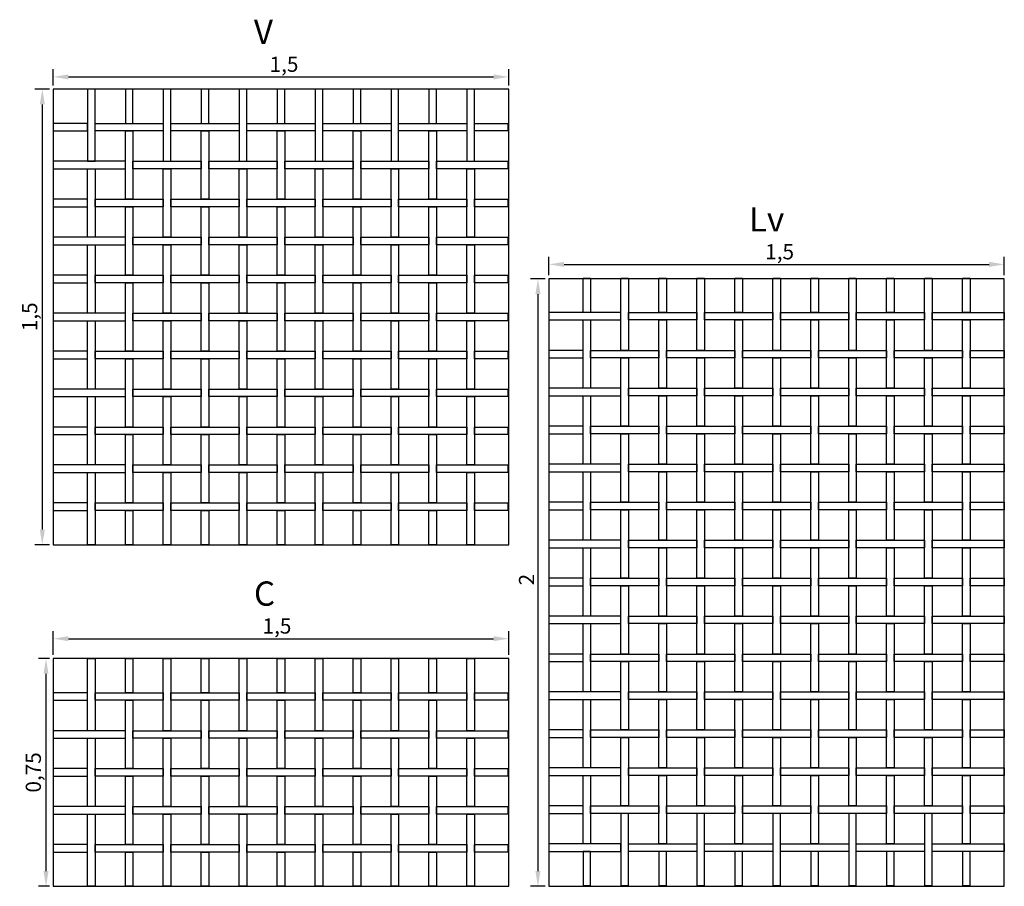
# Model space of a CAD drawing. Extents: x -0.11 to 5.32, y 0 to 2.85.
# Drawn here: x 2.07 to 5.32, y 0 to 2.85 of the extents above; entities that cross this region are included whole.
import ezdxf

# ---------------------------------------------------------------- set-up
doc = ezdxf.new("R2010")
doc.units = 0
doc.header["$MEASUREMENT"] = 0
doc.layers.get('0').update_dxf_attribs({"linetype": 'CONTINUOUS'})
doc.layers.get('Defpoints').update_dxf_attribs({"linetype": 'CONTINUOUS'})
doc.layers.add('COTAS', color=5, linetype='CONTINUOUS')
doc.layers.add('MALLA', color=7, linetype='CONTINUOUS')
doc.layers.add('Marcos', color=1, linetype='CONTINUOUS', plot=False)
doc.dimstyles.get("Standard").update_dxf_attribs({"dimtxt": 0.18, "dimasz": 0.18, "dimexe": 0.18, "dimexo": 0.0625, "dimgap": 0.09, "dimtad": 0, "dimtih": 1, "dimtoh": 1, "dimdec": 4, "dimzin": 0, "dimdsep": 46, "dimtxsty": 'Standard', "dimcen": 0.09, "dimadec": 0, "dimazin": 0, "dimtfac": 1, "dimtdec": 4, "dimtofl": 0, "dimtmove": 0, "dimatfit": 3, "dimfxl": 1, "dimtolj": 1, "dimtzin": 0, "dimarcsym": 0})

# ---------------------------------------------------------------- blocks, each defined once
blk = doc.blocks.new('*D6')
at = {"layer": 'COTAS', "color": 0, "lineweight": -2}
for p, q in [((2.1847, 0.7625), (2.1847, 0.8405)), ((2.2347, 0.8155), (3.6347, 0.8155)), ((3.6847, 0.7625), (3.6847, 0.8405))]:
    blk.add_line(p, q, dxfattribs=at)
at = {"layer": 'COTAS', "color": 0}
for points in [[(2.2347, 0.8239), (2.2347, 0.8072), (2.1847, 0.8155)], [(3.6347, 0.8239), (3.6347, 0.8072), (3.6847, 0.8155)]]:
    blk.add_solid(points, dxfattribs=at)
at = {"layer": 'Defpoints', "color": 0}
for p in [(3.6847, 0.8155), (2.1847, 0.75), (3.6847, 0.75)]:
    blk.add_point(p, dxfattribs=at)
at = {"layer": 'COTAS', "color": 0, "insert": (2.9215, 0.8572), "char_height": 0.05, "attachment_point": 5}
blk.add_mtext('\\A1;1,5', dxfattribs=at)
blk = doc.blocks.new('*D7')
at = {"layer": 'COTAS', "color": 0, "lineweight": -2}
for p, q in [((2.1722, 0.75), (2.1357, 0.75)), ((2.1607, 0.7), (2.1607, 0.05)), ((2.1722, 0), (2.1357, 0))]:
    blk.add_line(p, q, dxfattribs=at)
at = {"layer": 'COTAS', "color": 0}
for points in [[(2.1524, 0.7), (2.169, 0.7), (2.1607, 0.75)], [(2.1524, 0.05), (2.169, 0.05), (2.1607, 0)]]:
    blk.add_solid(points, dxfattribs=at)
at = {"layer": 'Defpoints', "color": 0}
for p in [(2.1847, 0.75), (2.1607, 0), (2.1847, 0)]:
    blk.add_point(p, dxfattribs=at)
at = {"layer": 'COTAS', "color": 0, "insert": (2.119, 0.375), "char_height": 0.05, "attachment_point": 5, "rotation": 90}
blk.add_mtext('\\A1;0,75', dxfattribs=at)
blk = doc.blocks.new('*D16')
at = {"layer": 'COTAS', "color": 0, "lineweight": -2}
for p, q in [((3.8171, 2.0125), (3.8171, 2.0731)), ((3.8671, 2.0481), (5.2671, 2.0481)), ((5.3171, 2.0125), (5.3171, 2.0731))]:
    blk.add_line(p, q, dxfattribs=at)
at = {"layer": 'COTAS', "color": 0}
for points in [[(3.8671, 2.0564), (3.8671, 2.0397), (3.8171, 2.0481)], [(5.2671, 2.0564), (5.2671, 2.0397), (5.3171, 2.0481)]]:
    blk.add_solid(points, dxfattribs=at)
at = {"layer": 'Defpoints', "color": 0}
for p in [(5.3171, 2.0481), (3.8171, 2), (5.3171, 2)]:
    blk.add_point(p, dxfattribs=at)
at = {"layer": 'COTAS', "color": 0, "insert": (4.5771, 2.0897), "char_height": 0.05, "attachment_point": 5}
blk.add_mtext('\\A1;1,5', dxfattribs=at)
blk = doc.blocks.new('*D17')
at = {"layer": 'COTAS', "color": 0, "lineweight": -2}
for p, q in [((3.8046, 2), (3.756, 2)), ((3.781, 1.95), (3.781, 0.05)), ((3.8046, 0), (3.756, 0))]:
    blk.add_line(p, q, dxfattribs=at)
at = {"layer": 'COTAS', "color": 0}
for points in [[(3.7726, 1.95), (3.7893, 1.95), (3.781, 2)], [(3.7726, 0.05), (3.7893, 0.05), (3.781, 0)]]:
    blk.add_solid(points, dxfattribs=at)
at = {"layer": 'Defpoints', "color": 0}
for p in [(3.8171, 2), (3.781, 0), (3.8171, 0)]:
    blk.add_point(p, dxfattribs=at)
at = {"layer": 'COTAS', "color": 0, "insert": (3.7435, 1.01), "char_height": 0.05, "attachment_point": 5, "rotation": 90}
blk.add_mtext('\\A1;2', dxfattribs=at)
blk = doc.blocks.new('*D21')
at = {"layer": 'COTAS', "color": 0, "lineweight": -2}
for p, q in [((2.1847, 2.6375), (2.1847, 2.6905)), ((2.2347, 2.6655), (3.6347, 2.6655)), ((3.6847, 2.6375), (3.6847, 2.6905))]:
    blk.add_line(p, q, dxfattribs=at)
at = {"layer": 'COTAS', "color": 0}
for points in [[(2.2347, 2.6738), (2.2347, 2.6572), (2.1847, 2.6655)], [(3.6347, 2.6738), (3.6347, 2.6572), (3.6847, 2.6655)]]:
    blk.add_solid(points, dxfattribs=at)
at = {"layer": 'Defpoints', "color": 0}
for p in [(3.6847, 2.6655), (2.1847, 2.625), (3.6847, 2.625)]:
    blk.add_point(p, dxfattribs=at)
at = {"layer": 'COTAS', "color": 0, "insert": (2.9447, 2.7072), "char_height": 0.05, "attachment_point": 5}
blk.add_mtext('\\A1;1,5', dxfattribs=at)
blk = doc.blocks.new('*D22')
at = {"layer": 'COTAS', "color": 0, "lineweight": -2}
for p, q in [((2.1722, 2.625), (2.1235, 2.625)), ((2.1485, 2.575), (2.1485, 1.175)), ((2.1722, 1.125), (2.1235, 1.125))]:
    blk.add_line(p, q, dxfattribs=at)
at = {"layer": 'COTAS', "color": 0}
for points in [[(2.1402, 2.575), (2.1569, 2.575), (2.1485, 2.625)], [(2.1402, 1.175), (2.1569, 1.175), (2.1485, 1.125)]]:
    blk.add_solid(points, dxfattribs=at)
at = {"layer": 'Defpoints', "color": 0}
for p in [(2.1847, 2.625), (2.1485, 1.125), (2.1847, 1.125)]:
    blk.add_point(p, dxfattribs=at)
at = {"layer": 'COTAS', "color": 0, "insert": (2.1069, 1.8755), "char_height": 0.05, "attachment_point": 5, "rotation": 90}
blk.add_mtext('\\A1;1,5', dxfattribs=at)

msp = doc.modelspace()

# ---------------------------------------------------------------- linework, layer by layer
at = {"layer": 'MALLA'}
for points in [[(2.32215, 2.3875), (2.32215, 2.625), (2.29715, 2.625), (2.29715, 2.3875)], [(2.44715, 2.5125), (2.44715, 2.625), (2.42215, 2.625), (2.42215, 2.5125)], [(2.57215, 2.3875), (2.57215, 2.625), (2.54715, 2.625), (2.54715, 2.3875)], [(2.69715, 2.5125), (2.69715, 2.625), (2.67215, 2.625), (2.67215, 2.5125)], [(2.82215, 2.3875), (2.82215, 2.625), (2.79715, 2.625), (2.79715, 2.3875)], [(2.94715, 2.5125), (2.94715, 2.625), (2.92215, 2.625), (2.92215, 2.5125)], [(3.07215, 2.3875), (3.07215, 2.625), (3.04715, 2.625), (3.04715, 2.3875)], [(3.19715, 2.5125), (3.19715, 2.625), (3.17215, 2.625), (3.17215, 2.5125)], [(3.32215, 2.3875), (3.32215, 2.625), (3.29715, 2.625), (3.29715, 2.3875)], [(3.44715, 2.5125), (3.44715, 2.625), (3.42215, 2.625), (3.42215, 2.5125)], [(3.57215, 2.3875), (3.57215, 2.625), (3.54715, 2.625), (3.54715, 2.3875)], [(2.18465, 2.5125), (2.18465, 2.4875), (2.29715, 2.4875), (2.29715, 2.5125)], [(2.54715, 2.5125), (2.54715, 2.4875), (2.32215, 2.4875), (2.32215, 2.5125)], [(2.79715, 2.5125), (2.79715, 2.4875), (2.57215, 2.4875), (2.57215, 2.5125)], [(3.04715, 2.5125), (3.04715, 2.4875), (2.82215, 2.4875), (2.82215, 2.5125)], [(3.29715, 2.5125), (3.29715, 2.4875), (3.07215, 2.4875), (3.07215, 2.5125)], [(3.54715, 2.5125), (3.54715, 2.4875), (3.32215, 2.4875), (3.32215, 2.5125)], [(3.68215, 2.5125), (3.68215, 2.4875), (3.57215, 2.4875), (3.57215, 2.5125)], [(2.44715, 2.4875), (2.44715, 2.2625), (2.42215, 2.2625), (2.42215, 2.4875)], [(2.69715, 2.4875), (2.69715, 2.2625), (2.67215, 2.2625), (2.67215, 2.4875)], [(2.94715, 2.4875), (2.94715, 2.2625), (2.92215, 2.2625), (2.92215, 2.4875)], [(3.19715, 2.4875), (3.19715, 2.2625), (3.17215, 2.2625), (3.17215, 2.4875)], [(3.44715, 2.4875), (3.44715, 2.2625), (3.42215, 2.2625), (3.42215, 2.4875)], [(2.18465, 2.3875), (2.18465, 2.3625), (2.42215, 2.3625), (2.42215, 2.3875)], [(2.67215, 2.3875), (2.67215, 2.3625), (2.44715, 2.3625), (2.44715, 2.3875)], [(2.92215, 2.3875), (2.92215, 2.3625), (2.69715, 2.3625), (2.69715, 2.3875)], [(3.17215, 2.3875), (3.17215, 2.3625), (2.94715, 2.3625), (2.94715, 2.3875)], [(3.42215, 2.3875), (3.42215, 2.3625), (3.19715, 2.3625), (3.19715, 2.3875)], [(3.68215, 2.3875), (3.68215, 2.3625), (3.44715, 2.3625), (3.44715, 2.3875)], [(2.32215, 2.3625), (2.32215, 2.1375), (2.29715, 2.1375), (2.29715, 2.3625)], [(2.57215, 2.3625), (2.57215, 2.1375), (2.54715, 2.1375), (2.54715, 2.3625)], [(2.82215, 2.3625), (2.82215, 2.1375), (2.79715, 2.1375), (2.79715, 2.3625)], [(3.07215, 2.3625), (3.07215, 2.1375), (3.04715, 2.1375), (3.04715, 2.3625)], [(3.32215, 2.3625), (3.32215, 2.1375), (3.29715, 2.1375), (3.29715, 2.3625)], [(3.57215, 2.3625), (3.57215, 2.1375), (3.54715, 2.1375), (3.54715, 2.3625)], [(2.18465, 2.2625), (2.18465, 2.2375), (2.29715, 2.2375), (2.29715, 2.2625)], [(2.54715, 2.2625), (2.54715, 2.2375), (2.32215, 2.2375), (2.32215, 2.2625)], [(2.79715, 2.2625), (2.79715, 2.2375), (2.57215, 2.2375), (2.57215, 2.2625)], [(3.04715, 2.2625), (3.04715, 2.2375), (2.82215, 2.2375), (2.82215, 2.2625)], [(3.29715, 2.2625), (3.29715, 2.2375), (3.07215, 2.2375), (3.07215, 2.2625)], [(3.54715, 2.2625), (3.54715, 2.2375), (3.32215, 2.2375), (3.32215, 2.2625)], [(3.68215, 2.2625), (3.68215, 2.2375), (3.57215, 2.2375), (3.57215, 2.2625)], [(2.44715, 2.2375), (2.44715, 2.0125), (2.42215, 2.0125), (2.42215, 2.2375)], [(2.69715, 2.2375), (2.69715, 2.0125), (2.67215, 2.0125), (2.67215, 2.2375)], [(2.94715, 2.2375), (2.94715, 2.0125), (2.92215, 2.0125), (2.92215, 2.2375)], [(3.19715, 2.2375), (3.19715, 2.0125), (3.17215, 2.0125), (3.17215, 2.2375)], [(3.44715, 2.2375), (3.44715, 2.0125), (3.42215, 2.0125), (3.42215, 2.2375)], [(2.18465, 2.1375), (2.18465, 2.1125), (2.42215, 2.1125), (2.42215, 2.1375)], [(2.32215, 2.1125), (2.32215, 1.8875), (2.29715, 1.8875), (2.29715, 2.1125)], [(2.67215, 2.1375), (2.67215, 2.1125), (2.44715, 2.1125), (2.44715, 2.1375)], [(2.57215, 2.1125), (2.57215, 1.8875), (2.54715, 1.8875), (2.54715, 2.1125)], [(2.92215, 2.1375), (2.92215, 2.1125), (2.69715, 2.1125), (2.69715, 2.1375)], [(2.82215, 2.1125), (2.82215, 1.8875), (2.79715, 1.8875), (2.79715, 2.1125)], [(3.17215, 2.1375), (3.17215, 2.1125), (2.94715, 2.1125), (2.94715, 2.1375)], [(3.07215, 2.1125), (3.07215, 1.8875), (3.04715, 1.8875), (3.04715, 2.1125)], [(3.42215, 2.1375), (3.42215, 2.1125), (3.19715, 2.1125), (3.19715, 2.1375)], [(3.32215, 2.1125), (3.32215, 1.8875), (3.29715, 1.8875), (3.29715, 2.1125)], [(3.68215, 2.1375), (3.68215, 2.1125), (3.44715, 2.1125), (3.44715, 2.1375)], [(3.57215, 2.1125), (3.57215, 1.8875), (3.54715, 1.8875), (3.54715, 2.1125)], [(2.18465, 2.0125), (2.18465, 1.9875), (2.29715, 1.9875), (2.29715, 2.0125)], [(2.54715, 2.0125), (2.54715, 1.9875), (2.32215, 1.9875), (2.32215, 2.0125)], [(2.79715, 2.0125), (2.79715, 1.9875), (2.57215, 1.9875), (2.57215, 2.0125)], [(3.04715, 2.0125), (3.04715, 1.9875), (2.82215, 1.9875), (2.82215, 2.0125)], [(3.29715, 2.0125), (3.29715, 1.9875), (3.07215, 1.9875), (3.07215, 2.0125)], [(3.54715, 2.0125), (3.54715, 1.9875), (3.32215, 1.9875), (3.32215, 2.0125)], [(3.68215, 2.0125), (3.68215, 1.9875), (3.57215, 1.9875), (3.57215, 2.0125)], [(2.44715, 1.9875), (2.44715, 1.7625), (2.42215, 1.7625), (2.42215, 1.9875)], [(2.69715, 1.9875), (2.69715, 1.7625), (2.67215, 1.7625), (2.67215, 1.9875)], [(2.94715, 1.9875), (2.94715, 1.7625), (2.92215, 1.7625), (2.92215, 1.9875)], [(3.19715, 1.9875), (3.19715, 1.7625), (3.17215, 1.7625), (3.17215, 1.9875)], [(3.44715, 1.9875), (3.44715, 1.7625), (3.42215, 1.7625), (3.42215, 1.9875)], [(3.92958, 2.0025), (3.95458, 2.0025), (3.95458, 1.89), (3.92958, 1.89)], [(4.05458, 2.0025), (4.07958, 2.0025), (4.07958, 1.765), (4.05458, 1.765)], [(4.17958, 2.0025), (4.20458, 2.0025), (4.20458, 1.89), (4.17958, 1.89)], [(4.30458, 2.0025), (4.32958, 2.0025), (4.32958, 1.765), (4.30458, 1.765)], [(4.42958, 2.0025), (4.45458, 2.0025), (4.45458, 1.89), (4.42958, 1.89)], [(4.55458, 2.0025), (4.57958, 2.0025), (4.57958, 1.765), (4.55458, 1.765)], [(4.67958, 2.0025), (4.70458, 2.0025), (4.70458, 1.89), (4.67958, 1.89)], [(4.80458, 2.0025), (4.82958, 2.0025), (4.82958, 1.765), (4.80458, 1.765)], [(4.92958, 2.0025), (4.95458, 2.0025), (4.95458, 1.89), (4.92958, 1.89)], [(5.05458, 2.0025), (5.07958, 2.0025), (5.07958, 1.765), (5.05458, 1.765)], [(5.17958, 2.0025), (5.20458, 2.0025), (5.20458, 1.89), (5.17958, 1.89)], [(2.18465, 1.8875), (2.18465, 1.8625), (2.42215, 1.8625), (2.42215, 1.8875)], [(2.67215, 1.8875), (2.67215, 1.8625), (2.44715, 1.8625), (2.44715, 1.8875)], [(2.92215, 1.8875), (2.92215, 1.8625), (2.69715, 1.8625), (2.69715, 1.8875)], [(3.17215, 1.8875), (3.17215, 1.8625), (2.94715, 1.8625), (2.94715, 1.8875)], [(3.42215, 1.8875), (3.42215, 1.8625), (3.19715, 1.8625), (3.19715, 1.8875)], [(3.68215, 1.8875), (3.68215, 1.8625), (3.44715, 1.8625), (3.44715, 1.8875)], [(4.05458, 1.89), (3.81708, 1.89), (3.81708, 1.865), (4.05458, 1.865)], [(4.07958, 1.89), (4.30458, 1.89), (4.30458, 1.865), (4.07958, 1.865)], [(4.32958, 1.89), (4.55458, 1.89), (4.55458, 1.865), (4.32958, 1.865)], [(4.57958, 1.89), (4.80458, 1.89), (4.80458, 1.865), (4.57958, 1.865)], [(4.82958, 1.89), (5.05458, 1.89), (5.05458, 1.865), (4.82958, 1.865)], [(5.07958, 1.89), (5.31708, 1.89), (5.31708, 1.865), (5.07958, 1.865)], [(2.32215, 1.8625), (2.32215, 1.6375), (2.29715, 1.6375), (2.29715, 1.8625)], [(2.57215, 1.8625), (2.57215, 1.6375), (2.54715, 1.6375), (2.54715, 1.8625)], [(2.82215, 1.8625), (2.82215, 1.6375), (2.79715, 1.6375), (2.79715, 1.8625)], [(3.07215, 1.8625), (3.07215, 1.6375), (3.04715, 1.6375), (3.04715, 1.8625)], [(3.32215, 1.8625), (3.32215, 1.6375), (3.29715, 1.6375), (3.29715, 1.8625)], [(3.57215, 1.8625), (3.57215, 1.6375), (3.54715, 1.6375), (3.54715, 1.8625)], [(3.92958, 1.865), (3.95458, 1.865), (3.95458, 1.64), (3.92958, 1.64)], [(4.17958, 1.865), (4.20458, 1.865), (4.20458, 1.64), (4.17958, 1.64)], [(4.42958, 1.865), (4.45458, 1.865), (4.45458, 1.64), (4.42958, 1.64)], [(4.67958, 1.865), (4.70458, 1.865), (4.70458, 1.64), (4.67958, 1.64)], [(4.92958, 1.865), (4.95458, 1.865), (4.95458, 1.64), (4.92958, 1.64)], [(5.17958, 1.865), (5.20458, 1.865), (5.20458, 1.64), (5.17958, 1.64)], [(2.18465, 1.7625), (2.18465, 1.7375), (2.29715, 1.7375), (2.29715, 1.7625)], [(2.54715, 1.7625), (2.54715, 1.7375), (2.32215, 1.7375), (2.32215, 1.7625)], [(2.79715, 1.7625), (2.79715, 1.7375), (2.57215, 1.7375), (2.57215, 1.7625)], [(3.04715, 1.7625), (3.04715, 1.7375), (2.82215, 1.7375), (2.82215, 1.7625)], [(3.29715, 1.7625), (3.29715, 1.7375), (3.07215, 1.7375), (3.07215, 1.7625)], [(3.54715, 1.7625), (3.54715, 1.7375), (3.32215, 1.7375), (3.32215, 1.7625)], [(3.68215, 1.7625), (3.68215, 1.7375), (3.57215, 1.7375), (3.57215, 1.7625)], [(3.92958, 1.765), (3.81708, 1.765), (3.81708, 1.74), (3.92958, 1.74)], [(3.95458, 1.765), (4.17958, 1.765), (4.17958, 1.74), (3.95458, 1.74)], [(4.20458, 1.765), (4.42958, 1.765), (4.42958, 1.74), (4.20458, 1.74)], [(4.45458, 1.765), (4.67958, 1.765), (4.67958, 1.74), (4.45458, 1.74)], [(4.70458, 1.765), (4.92958, 1.765), (4.92958, 1.74), (4.70458, 1.74)], [(4.95458, 1.765), (5.17958, 1.765), (5.17958, 1.74), (4.95458, 1.74)], [(5.20458, 1.765), (5.31708, 1.765), (5.31708, 1.74), (5.20458, 1.74)], [(2.44715, 1.7375), (2.44715, 1.5125), (2.42215, 1.5125), (2.42215, 1.7375)], [(2.69715, 1.7375), (2.69715, 1.5125), (2.67215, 1.5125), (2.67215, 1.7375)], [(2.94715, 1.7375), (2.94715, 1.5125), (2.92215, 1.5125), (2.92215, 1.7375)], [(3.19715, 1.7375), (3.19715, 1.5125), (3.17215, 1.5125), (3.17215, 1.7375)], [(3.44715, 1.7375), (3.44715, 1.5125), (3.42215, 1.5125), (3.42215, 1.7375)], [(4.05458, 1.74), (4.07958, 1.74), (4.07958, 1.515), (4.05458, 1.515)], [(4.30458, 1.74), (4.32958, 1.74), (4.32958, 1.515), (4.30458, 1.515)], [(4.55458, 1.74), (4.57958, 1.74), (4.57958, 1.515), (4.55458, 1.515)], [(4.80458, 1.74), (4.82958, 1.74), (4.82958, 1.515), (4.80458, 1.515)], [(5.05458, 1.74), (5.07958, 1.74), (5.07958, 1.515), (5.05458, 1.515)], [(2.18465, 1.6375), (2.18465, 1.6125), (2.42215, 1.6125), (2.42215, 1.6375)], [(2.67215, 1.6375), (2.67215, 1.6125), (2.44715, 1.6125), (2.44715, 1.6375)], [(2.92215, 1.6375), (2.92215, 1.6125), (2.69715, 1.6125), (2.69715, 1.6375)], [(3.17215, 1.6375), (3.17215, 1.6125), (2.94715, 1.6125), (2.94715, 1.6375)], [(3.42215, 1.6375), (3.42215, 1.6125), (3.19715, 1.6125), (3.19715, 1.6375)], [(3.68215, 1.6375), (3.68215, 1.6125), (3.44715, 1.6125), (3.44715, 1.6375)], [(4.05458, 1.64), (3.81708, 1.64), (3.81708, 1.615), (4.05458, 1.615)], [(4.07958, 1.64), (4.30458, 1.64), (4.30458, 1.615), (4.07958, 1.615)], [(4.32958, 1.64), (4.55458, 1.64), (4.55458, 1.615), (4.32958, 1.615)], [(4.57958, 1.64), (4.80458, 1.64), (4.80458, 1.615), (4.57958, 1.615)], [(4.82958, 1.64), (5.05458, 1.64), (5.05458, 1.615), (4.82958, 1.615)], [(5.07958, 1.64), (5.31708, 1.64), (5.31708, 1.615), (5.07958, 1.615)], [(2.32215, 1.6125), (2.32215, 1.3875), (2.29715, 1.3875), (2.29715, 1.6125)], [(2.57215, 1.6125), (2.57215, 1.3875), (2.54715, 1.3875), (2.54715, 1.6125)], [(2.82215, 1.6125), (2.82215, 1.3875), (2.79715, 1.3875), (2.79715, 1.6125)], [(3.07215, 1.6125), (3.07215, 1.3875), (3.04715, 1.3875), (3.04715, 1.6125)], [(3.32215, 1.6125), (3.32215, 1.3875), (3.29715, 1.3875), (3.29715, 1.6125)], [(3.57215, 1.6125), (3.57215, 1.3875), (3.54715, 1.3875), (3.54715, 1.6125)], [(3.92958, 1.615), (3.95458, 1.615), (3.95458, 1.39), (3.92958, 1.39)], [(4.17958, 1.615), (4.20458, 1.615), (4.20458, 1.39), (4.17958, 1.39)], [(4.42958, 1.615), (4.45458, 1.615), (4.45458, 1.39), (4.42958, 1.39)], [(4.67958, 1.615), (4.70458, 1.615), (4.70458, 1.39), (4.67958, 1.39)], [(4.92958, 1.615), (4.95458, 1.615), (4.95458, 1.39), (4.92958, 1.39)], [(5.17958, 1.615), (5.20458, 1.615), (5.20458, 1.39), (5.17958, 1.39)], [(2.18465, 1.5125), (2.18465, 1.4875), (2.29715, 1.4875), (2.29715, 1.5125)], [(2.54715, 1.5125), (2.54715, 1.4875), (2.32215, 1.4875), (2.32215, 1.5125)], [(2.79715, 1.5125), (2.79715, 1.4875), (2.57215, 1.4875), (2.57215, 1.5125)], [(3.04715, 1.5125), (3.04715, 1.4875), (2.82215, 1.4875), (2.82215, 1.5125)], [(3.29715, 1.5125), (3.29715, 1.4875), (3.07215, 1.4875), (3.07215, 1.5125)], [(3.54715, 1.5125), (3.54715, 1.4875), (3.32215, 1.4875), (3.32215, 1.5125)], [(3.68215, 1.5125), (3.68215, 1.4875), (3.57215, 1.4875), (3.57215, 1.5125)], [(3.92958, 1.515), (3.81708, 1.515), (3.81708, 1.49), (3.92958, 1.49)], [(3.95458, 1.515), (4.17958, 1.515), (4.17958, 1.49), (3.95458, 1.49)], [(4.20458, 1.515), (4.42958, 1.515), (4.42958, 1.49), (4.20458, 1.49)], [(4.45458, 1.515), (4.67958, 1.515), (4.67958, 1.49), (4.45458, 1.49)], [(4.70458, 1.515), (4.92958, 1.515), (4.92958, 1.49), (4.70458, 1.49)], [(4.95458, 1.515), (5.17958, 1.515), (5.17958, 1.49), (4.95458, 1.49)], [(5.20458, 1.515), (5.31708, 1.515), (5.31708, 1.49), (5.20458, 1.49)], [(2.44715, 1.4875), (2.44715, 1.2625), (2.42215, 1.2625), (2.42215, 1.4875)], [(2.69715, 1.4875), (2.69715, 1.2625), (2.67215, 1.2625), (2.67215, 1.4875)], [(2.94715, 1.4875), (2.94715, 1.2625), (2.92215, 1.2625), (2.92215, 1.4875)], [(3.19715, 1.4875), (3.19715, 1.2625), (3.17215, 1.2625), (3.17215, 1.4875)], [(3.44715, 1.4875), (3.44715, 1.2625), (3.42215, 1.2625), (3.42215, 1.4875)], [(4.05458, 1.49), (4.07958, 1.49), (4.07958, 1.265), (4.05458, 1.265)], [(4.30458, 1.49), (4.32958, 1.49), (4.32958, 1.265), (4.30458, 1.265)], [(4.55458, 1.49), (4.57958, 1.49), (4.57958, 1.265), (4.55458, 1.265)], [(4.80458, 1.49), (4.82958, 1.49), (4.82958, 1.265), (4.80458, 1.265)], [(5.05458, 1.49), (5.07958, 1.49), (5.07958, 1.265), (5.05458, 1.265)], [(2.18465, 1.3875), (2.18465, 1.3625), (2.42215, 1.3625), (2.42215, 1.3875)], [(2.32215, 1.3625), (2.32215, 1.125), (2.29715, 1.125), (2.29715, 1.3625)], [(2.67215, 1.3875), (2.67215, 1.3625), (2.44715, 1.3625), (2.44715, 1.3875)], [(2.57215, 1.3625), (2.57215, 1.125), (2.54715, 1.125), (2.54715, 1.3625)], [(2.92215, 1.3875), (2.92215, 1.3625), (2.69715, 1.3625), (2.69715, 1.3875)], [(2.82215, 1.3625), (2.82215, 1.125), (2.79715, 1.125), (2.79715, 1.3625)], [(3.17215, 1.3875), (3.17215, 1.3625), (2.94715, 1.3625), (2.94715, 1.3875)], [(3.07215, 1.3625), (3.07215, 1.125), (3.04715, 1.125), (3.04715, 1.3625)], [(3.42215, 1.3875), (3.42215, 1.3625), (3.19715, 1.3625), (3.19715, 1.3875)], [(3.32215, 1.3625), (3.32215, 1.125), (3.29715, 1.125), (3.29715, 1.3625)], [(3.68215, 1.3875), (3.68215, 1.3625), (3.44715, 1.3625), (3.44715, 1.3875)], [(3.57215, 1.3625), (3.57215, 1.125), (3.54715, 1.125), (3.54715, 1.3625)], [(4.05458, 1.39), (3.81708, 1.39), (3.81708, 1.365), (4.05458, 1.365)], [(3.92958, 1.365), (3.95458, 1.365), (3.95458, 1.14), (3.92958, 1.14)], [(4.07958, 1.39), (4.30458, 1.39), (4.30458, 1.365), (4.07958, 1.365)], [(4.17958, 1.365), (4.20458, 1.365), (4.20458, 1.14), (4.17958, 1.14)], [(4.32958, 1.39), (4.55458, 1.39), (4.55458, 1.365), (4.32958, 1.365)], [(4.42958, 1.365), (4.45458, 1.365), (4.45458, 1.14), (4.42958, 1.14)], [(4.57958, 1.39), (4.80458, 1.39), (4.80458, 1.365), (4.57958, 1.365)], [(4.67958, 1.365), (4.70458, 1.365), (4.70458, 1.14), (4.67958, 1.14)], [(4.82958, 1.39), (5.05458, 1.39), (5.05458, 1.365), (4.82958, 1.365)], [(4.92958, 1.365), (4.95458, 1.365), (4.95458, 1.14), (4.92958, 1.14)], [(5.07958, 1.39), (5.31708, 1.39), (5.31708, 1.365), (5.07958, 1.365)], [(5.17958, 1.365), (5.20458, 1.365), (5.20458, 1.14), (5.17958, 1.14)], [(3.92958, 1.265), (3.81708, 1.265), (3.81708, 1.24), (3.92958, 1.24)], [(3.95458, 1.265), (4.17958, 1.265), (4.17958, 1.24), (3.95458, 1.24)], [(4.20458, 1.265), (4.42958, 1.265), (4.42958, 1.24), (4.20458, 1.24)], [(4.45458, 1.265), (4.67958, 1.265), (4.67958, 1.24), (4.45458, 1.24)], [(4.70458, 1.265), (4.92958, 1.265), (4.92958, 1.24), (4.70458, 1.24)], [(4.95458, 1.265), (5.17958, 1.265), (5.17958, 1.24), (4.95458, 1.24)], [(5.20458, 1.265), (5.31708, 1.265), (5.31708, 1.24), (5.20458, 1.24)], [(2.18465, 1.2625), (2.18465, 1.2375), (2.29715, 1.2375), (2.29715, 1.2625)], [(2.54715, 1.2625), (2.54715, 1.2375), (2.32215, 1.2375), (2.32215, 1.2625)], [(2.44715, 1.2375), (2.44715, 1.125), (2.42215, 1.125), (2.42215, 1.2375)], [(2.79715, 1.2625), (2.79715, 1.2375), (2.57215, 1.2375), (2.57215, 1.2625)], [(2.69715, 1.2375), (2.69715, 1.125), (2.67215, 1.125), (2.67215, 1.2375)], [(3.04715, 1.2625), (3.04715, 1.2375), (2.82215, 1.2375), (2.82215, 1.2625)], [(2.94715, 1.2375), (2.94715, 1.125), (2.92215, 1.125), (2.92215, 1.2375)], [(3.29715, 1.2625), (3.29715, 1.2375), (3.07215, 1.2375), (3.07215, 1.2625)], [(3.19715, 1.2375), (3.19715, 1.125), (3.17215, 1.125), (3.17215, 1.2375)], [(3.54715, 1.2625), (3.54715, 1.2375), (3.32215, 1.2375), (3.32215, 1.2625)], [(3.44715, 1.2375), (3.44715, 1.125), (3.42215, 1.125), (3.42215, 1.2375)], [(3.68215, 1.2625), (3.68215, 1.2375), (3.57215, 1.2375), (3.57215, 1.2625)], [(4.05458, 1.24), (4.07958, 1.24), (4.07958, 1.015), (4.05458, 1.015)], [(4.30458, 1.24), (4.32958, 1.24), (4.32958, 1.015), (4.30458, 1.015)], [(4.55458, 1.24), (4.57958, 1.24), (4.57958, 1.015), (4.55458, 1.015)], [(4.80458, 1.24), (4.82958, 1.24), (4.82958, 1.015), (4.80458, 1.015)], [(5.05458, 1.24), (5.07958, 1.24), (5.07958, 1.015), (5.05458, 1.015)], [(4.05458, 1.14), (3.81708, 1.14), (3.81708, 1.115), (4.05458, 1.115)], [(4.07958, 1.14), (4.30458, 1.14), (4.30458, 1.115), (4.07958, 1.115)], [(4.32958, 1.14), (4.55458, 1.14), (4.55458, 1.115), (4.32958, 1.115)], [(4.57958, 1.14), (4.80458, 1.14), (4.80458, 1.115), (4.57958, 1.115)], [(4.82958, 1.14), (5.05458, 1.14), (5.05458, 1.115), (4.82958, 1.115)], [(5.07958, 1.14), (5.31708, 1.14), (5.31708, 1.115), (5.07958, 1.115)], [(3.92958, 1.115), (3.95458, 1.115), (3.95458, 0.89), (3.92958, 0.89)], [(4.17958, 1.115), (4.20458, 1.115), (4.20458, 0.89), (4.17958, 0.89)], [(4.42958, 1.115), (4.45458, 1.115), (4.45458, 0.89), (4.42958, 0.89)], [(4.67958, 1.115), (4.70458, 1.115), (4.70458, 0.89), (4.67958, 0.89)], [(4.92958, 1.115), (4.95458, 1.115), (4.95458, 0.89), (4.92958, 0.89)], [(5.17958, 1.115), (5.20458, 1.115), (5.20458, 0.89), (5.17958, 0.89)], [(3.92958, 1.015), (3.81708, 1.015), (3.81708, 0.99), (3.92958, 0.99)], [(3.95458, 1.015), (4.17958, 1.015), (4.17958, 0.99), (3.95458, 0.99)], [(4.20458, 1.015), (4.42958, 1.015), (4.42958, 0.99), (4.20458, 0.99)], [(4.45458, 1.015), (4.67958, 1.015), (4.67958, 0.99), (4.45458, 0.99)], [(4.70458, 1.015), (4.92958, 1.015), (4.92958, 0.99), (4.70458, 0.99)], [(4.95458, 1.015), (5.17958, 1.015), (5.17958, 0.99), (4.95458, 0.99)], [(5.20458, 1.015), (5.31708, 1.015), (5.31708, 0.99), (5.20458, 0.99)], [(4.05458, 0.99), (4.07958, 0.99), (4.07958, 0.765), (4.05458, 0.765)], [(4.30458, 0.99), (4.32958, 0.99), (4.32958, 0.765), (4.30458, 0.765)], [(4.55458, 0.99), (4.57958, 0.99), (4.57958, 0.765), (4.55458, 0.765)], [(4.80458, 0.99), (4.82958, 0.99), (4.82958, 0.765), (4.80458, 0.765)], [(5.05458, 0.99), (5.07958, 0.99), (5.07958, 0.765), (5.05458, 0.765)], [(4.05458, 0.89), (3.81708, 0.89), (3.81708, 0.865), (4.05458, 0.865)], [(4.07958, 0.89), (4.30458, 0.89), (4.30458, 0.865), (4.07958, 0.865)], [(4.32958, 0.89), (4.55458, 0.89), (4.55458, 0.865), (4.32958, 0.865)], [(4.57958, 0.89), (4.80458, 0.89), (4.80458, 0.865), (4.57958, 0.865)], [(4.82958, 0.89), (5.05458, 0.89), (5.05458, 0.865), (4.82958, 0.865)], [(5.07958, 0.89), (5.31708, 0.89), (5.31708, 0.865), (5.07958, 0.865)], [(3.92958, 0.865), (3.95458, 0.865), (3.95458, 0.64), (3.92958, 0.64)], [(4.17958, 0.865), (4.20458, 0.865), (4.20458, 0.64), (4.17958, 0.64)], [(4.42958, 0.865), (4.45458, 0.865), (4.45458, 0.64), (4.42958, 0.64)], [(4.67958, 0.865), (4.70458, 0.865), (4.70458, 0.64), (4.67958, 0.64)], [(4.92958, 0.865), (4.95458, 0.865), (4.95458, 0.64), (4.92958, 0.64)], [(5.17958, 0.865), (5.20458, 0.865), (5.20458, 0.64), (5.17958, 0.64)], [(2.32215, 0.75), (2.32215, 0.5125), (2.29715, 0.5125), (2.29715, 0.75)], [(2.44715, 0.75), (2.44715, 0.6375), (2.42215, 0.6375), (2.42215, 0.75)], [(2.57215, 0.75), (2.57215, 0.5125), (2.54715, 0.5125), (2.54715, 0.75)], [(2.69715, 0.75), (2.69715, 0.6375), (2.67215, 0.6375), (2.67215, 0.75)], [(2.82215, 0.75), (2.82215, 0.5125), (2.79715, 0.5125), (2.79715, 0.75)], [(2.94715, 0.75), (2.94715, 0.6375), (2.92215, 0.6375), (2.92215, 0.75)], [(3.07215, 0.75), (3.07215, 0.5125), (3.04715, 0.5125), (3.04715, 0.75)], [(3.19715, 0.75), (3.19715, 0.6375), (3.17215, 0.6375), (3.17215, 0.75)], [(3.32215, 0.75), (3.32215, 0.5125), (3.29715, 0.5125), (3.29715, 0.75)], [(3.44715, 0.75), (3.44715, 0.6375), (3.42215, 0.6375), (3.42215, 0.75)], [(3.57215, 0.75), (3.57215, 0.5125), (3.54715, 0.5125), (3.54715, 0.75)], [(3.92958, 0.765), (3.81708, 0.765), (3.81708, 0.74), (3.92958, 0.74)], [(3.95458, 0.765), (4.17958, 0.765), (4.17958, 0.74), (3.95458, 0.74)], [(4.20458, 0.765), (4.42958, 0.765), (4.42958, 0.74), (4.20458, 0.74)], [(4.45458, 0.765), (4.67958, 0.765), (4.67958, 0.74), (4.45458, 0.74)], [(4.70458, 0.765), (4.92958, 0.765), (4.92958, 0.74), (4.70458, 0.74)], [(4.95458, 0.765), (5.17958, 0.765), (5.17958, 0.74), (4.95458, 0.74)], [(5.20458, 0.765), (5.31708, 0.765), (5.31708, 0.74), (5.20458, 0.74)], [(4.05458, 0.74), (4.07958, 0.74), (4.07958, 0.515), (4.05458, 0.515)], [(4.30458, 0.74), (4.32958, 0.74), (4.32958, 0.515), (4.30458, 0.515)], [(4.55458, 0.74), (4.57958, 0.74), (4.57958, 0.515), (4.55458, 0.515)], [(4.80458, 0.74), (4.82958, 0.74), (4.82958, 0.515), (4.80458, 0.515)], [(5.05458, 0.74), (5.07958, 0.74), (5.07958, 0.515), (5.05458, 0.515)], [(2.18465, 0.6375), (2.18465, 0.6125), (2.29715, 0.6125), (2.29715, 0.6375)], [(2.54715, 0.6375), (2.54715, 0.6125), (2.32215, 0.6125), (2.32215, 0.6375)], [(2.79715, 0.6375), (2.79715, 0.6125), (2.57215, 0.6125), (2.57215, 0.6375)], [(3.04715, 0.6375), (3.04715, 0.6125), (2.82215, 0.6125), (2.82215, 0.6375)], [(3.29715, 0.6375), (3.29715, 0.6125), (3.07215, 0.6125), (3.07215, 0.6375)], [(3.54715, 0.6375), (3.54715, 0.6125), (3.32215, 0.6125), (3.32215, 0.6375)], [(3.68215, 0.6375), (3.68215, 0.6125), (3.57215, 0.6125), (3.57215, 0.6375)], [(4.05458, 0.64), (3.81708, 0.64), (3.81708, 0.615), (4.05458, 0.615)], [(4.07958, 0.64), (4.30458, 0.64), (4.30458, 0.615), (4.07958, 0.615)], [(4.32958, 0.64), (4.55458, 0.64), (4.55458, 0.615), (4.32958, 0.615)], [(4.57958, 0.64), (4.80458, 0.64), (4.80458, 0.615), (4.57958, 0.615)], [(4.82958, 0.64), (5.05458, 0.64), (5.05458, 0.615), (4.82958, 0.615)], [(5.07958, 0.64), (5.31708, 0.64), (5.31708, 0.615), (5.07958, 0.615)], [(2.44715, 0.6125), (2.44715, 0.3875), (2.42215, 0.3875), (2.42215, 0.6125)], [(2.69715, 0.6125), (2.69715, 0.3875), (2.67215, 0.3875), (2.67215, 0.6125)], [(2.94715, 0.6125), (2.94715, 0.3875), (2.92215, 0.3875), (2.92215, 0.6125)], [(3.19715, 0.6125), (3.19715, 0.3875), (3.17215, 0.3875), (3.17215, 0.6125)], [(3.44715, 0.6125), (3.44715, 0.3875), (3.42215, 0.3875), (3.42215, 0.6125)], [(3.92958, 0.615), (3.95458, 0.615), (3.95458, 0.39), (3.92958, 0.39)], [(4.17958, 0.615), (4.20458, 0.615), (4.20458, 0.39), (4.17958, 0.39)], [(4.42958, 0.615), (4.45458, 0.615), (4.45458, 0.39), (4.42958, 0.39)], [(4.67958, 0.615), (4.70458, 0.615), (4.70458, 0.39), (4.67958, 0.39)], [(4.92958, 0.615), (4.95458, 0.615), (4.95458, 0.39), (4.92958, 0.39)], [(5.17958, 0.615), (5.20458, 0.615), (5.20458, 0.39), (5.17958, 0.39)], [(2.18465, 0.5125), (2.18465, 0.4875), (2.42215, 0.4875), (2.42215, 0.5125)], [(2.32215, 0.4875), (2.32215, 0.2625), (2.29715, 0.2625), (2.29715, 0.4875)], [(2.67215, 0.5125), (2.67215, 0.4875), (2.44715, 0.4875), (2.44715, 0.5125)], [(2.57215, 0.4875), (2.57215, 0.2625), (2.54715, 0.2625), (2.54715, 0.4875)], [(2.92215, 0.5125), (2.92215, 0.4875), (2.69715, 0.4875), (2.69715, 0.5125)], [(2.82215, 0.4875), (2.82215, 0.2625), (2.79715, 0.2625), (2.79715, 0.4875)], [(3.17215, 0.5125), (3.17215, 0.4875), (2.94715, 0.4875), (2.94715, 0.5125)], [(3.07215, 0.4875), (3.07215, 0.2625), (3.04715, 0.2625), (3.04715, 0.4875)], [(3.42215, 0.5125), (3.42215, 0.4875), (3.19715, 0.4875), (3.19715, 0.5125)], [(3.32215, 0.4875), (3.32215, 0.2625), (3.29715, 0.2625), (3.29715, 0.4875)], [(3.68215, 0.5125), (3.68215, 0.4875), (3.44715, 0.4875), (3.44715, 0.5125)], [(3.57215, 0.4875), (3.57215, 0.2625), (3.54715, 0.2625), (3.54715, 0.4875)], [(3.92958, 0.515), (3.81708, 0.515), (3.81708, 0.49), (3.92958, 0.49)], [(3.95458, 0.515), (4.17958, 0.515), (4.17958, 0.49), (3.95458, 0.49)], [(4.05458, 0.49), (4.07958, 0.49), (4.07958, 0.265), (4.05458, 0.265)], [(4.20458, 0.515), (4.42958, 0.515), (4.42958, 0.49), (4.20458, 0.49)], [(4.30458, 0.49), (4.32958, 0.49), (4.32958, 0.265), (4.30458, 0.265)], [(4.45458, 0.515), (4.67958, 0.515), (4.67958, 0.49), (4.45458, 0.49)], [(4.55458, 0.49), (4.57958, 0.49), (4.57958, 0.265), (4.55458, 0.265)], [(4.70458, 0.515), (4.92958, 0.515), (4.92958, 0.49), (4.70458, 0.49)], [(4.80458, 0.49), (4.82958, 0.49), (4.82958, 0.265), (4.80458, 0.265)], [(4.95458, 0.515), (5.17958, 0.515), (5.17958, 0.49), (4.95458, 0.49)], [(5.05458, 0.49), (5.07958, 0.49), (5.07958, 0.265), (5.05458, 0.265)], [(5.20458, 0.515), (5.31708, 0.515), (5.31708, 0.49), (5.20458, 0.49)], [(4.05458, 0.39), (3.81708, 0.39), (3.81708, 0.365), (4.05458, 0.365)], [(4.07958, 0.39), (4.30458, 0.39), (4.30458, 0.365), (4.07958, 0.365)], [(4.32958, 0.39), (4.55458, 0.39), (4.55458, 0.365), (4.32958, 0.365)], [(4.57958, 0.39), (4.80458, 0.39), (4.80458, 0.365), (4.57958, 0.365)], [(4.82958, 0.39), (5.05458, 0.39), (5.05458, 0.365), (4.82958, 0.365)], [(5.07958, 0.39), (5.31708, 0.39), (5.31708, 0.365), (5.07958, 0.365)], [(2.18465, 0.3875), (2.18465, 0.3625), (2.29715, 0.3625), (2.29715, 0.3875)], [(2.54715, 0.3875), (2.54715, 0.3625), (2.32215, 0.3625), (2.32215, 0.3875)], [(2.44715, 0.3625), (2.44715, 0.1375), (2.42215, 0.1375), (2.42215, 0.3625)], [(2.79715, 0.3875), (2.79715, 0.3625), (2.57215, 0.3625), (2.57215, 0.3875)], [(2.69715, 0.3625), (2.69715, 0.1375), (2.67215, 0.1375), (2.67215, 0.3625)], [(3.04715, 0.3875), (3.04715, 0.3625), (2.82215, 0.3625), (2.82215, 0.3875)], [(2.94715, 0.3625), (2.94715, 0.1375), (2.92215, 0.1375), (2.92215, 0.3625)], [(3.29715, 0.3875), (3.29715, 0.3625), (3.07215, 0.3625), (3.07215, 0.3875)], [(3.19715, 0.3625), (3.19715, 0.1375), (3.17215, 0.1375), (3.17215, 0.3625)], [(3.54715, 0.3875), (3.54715, 0.3625), (3.32215, 0.3625), (3.32215, 0.3875)], [(3.44715, 0.3625), (3.44715, 0.1375), (3.42215, 0.1375), (3.42215, 0.3625)], [(3.68215, 0.3875), (3.68215, 0.3625), (3.57215, 0.3625), (3.57215, 0.3875)], [(3.92958, 0.365), (3.95458, 0.365), (3.95458, 0.14), (3.92958, 0.14)], [(4.17958, 0.365), (4.20458, 0.365), (4.20458, 0.14), (4.17958, 0.14)], [(4.42958, 0.365), (4.45458, 0.365), (4.45458, 0.14), (4.42958, 0.14)], [(4.67958, 0.365), (4.70458, 0.365), (4.70458, 0.14), (4.67958, 0.14)], [(4.92958, 0.365), (4.95458, 0.365), (4.95458, 0.14), (4.92958, 0.14)], [(5.17958, 0.365), (5.20458, 0.365), (5.20458, 0.14), (5.17958, 0.14)], [(2.18465, 0.2625), (2.18465, 0.2375), (2.42215, 0.2375), (2.42215, 0.2625)], [(2.67215, 0.2625), (2.67215, 0.2375), (2.44715, 0.2375), (2.44715, 0.2625)], [(2.92215, 0.2625), (2.92215, 0.2375), (2.69715, 0.2375), (2.69715, 0.2625)], [(3.17215, 0.2625), (3.17215, 0.2375), (2.94715, 0.2375), (2.94715, 0.2625)], [(3.42215, 0.2625), (3.42215, 0.2375), (3.19715, 0.2375), (3.19715, 0.2625)], [(3.68215, 0.2625), (3.68215, 0.2375), (3.44715, 0.2375), (3.44715, 0.2625)], [(3.92958, 0.265), (3.81708, 0.265), (3.81708, 0.24), (3.92958, 0.24)], [(3.95458, 0.265), (4.17958, 0.265), (4.17958, 0.24), (3.95458, 0.24)], [(4.20458, 0.265), (4.42958, 0.265), (4.42958, 0.24), (4.20458, 0.24)], [(4.45458, 0.265), (4.67958, 0.265), (4.67958, 0.24), (4.45458, 0.24)], [(4.70458, 0.265), (4.92958, 0.265), (4.92958, 0.24), (4.70458, 0.24)], [(4.95458, 0.265), (5.17958, 0.265), (5.17958, 0.24), (4.95458, 0.24)], [(5.20458, 0.265), (5.31708, 0.265), (5.31708, 0.24), (5.20458, 0.24)], [(2.32215, 0.2375), (2.32215, 0), (2.29715, 0), (2.29715, 0.2375)], [(2.57215, 0.2375), (2.57215, 0), (2.54715, 0), (2.54715, 0.2375)], [(2.82215, 0.2375), (2.82215, 0), (2.79715, 0), (2.79715, 0.2375)], [(3.07215, 0.2375), (3.07215, 0), (3.04715, 0), (3.04715, 0.2375)], [(3.32215, 0.2375), (3.32215, 0), (3.29715, 0), (3.29715, 0.2375)], [(3.57215, 0.2375), (3.57215, 0), (3.54715, 0), (3.54715, 0.2375)], [(4.05458, 0.0025), (4.07958, 0.0025), (4.07958, 0.24), (4.05458, 0.24)], [(4.30458, 0.0025), (4.32958, 0.0025), (4.32958, 0.24), (4.30458, 0.24)], [(4.55458, 0.0025), (4.57958, 0.0025), (4.57958, 0.24), (4.55458, 0.24)], [(4.80458, 0.0025), (4.82958, 0.0025), (4.82958, 0.24), (4.80458, 0.24)], [(5.05458, 0.0025), (5.07958, 0.0025), (5.07958, 0.24), (5.05458, 0.24)], [(2.18465, 0.1375), (2.18465, 0.1125), (2.29715, 0.1125), (2.29715, 0.1375)], [(2.54715, 0.1375), (2.54715, 0.1125), (2.32215, 0.1125), (2.32215, 0.1375)], [(2.79715, 0.1375), (2.79715, 0.1125), (2.57215, 0.1125), (2.57215, 0.1375)], [(3.04715, 0.1375), (3.04715, 0.1125), (2.82215, 0.1125), (2.82215, 0.1375)], [(3.29715, 0.1375), (3.29715, 0.1125), (3.07215, 0.1125), (3.07215, 0.1375)], [(3.54715, 0.1375), (3.54715, 0.1125), (3.32215, 0.1125), (3.32215, 0.1375)], [(3.68215, 0.1375), (3.68215, 0.1125), (3.57215, 0.1125), (3.57215, 0.1375)], [(4.05458, 0.14), (3.81708, 0.14), (3.81708, 0.115), (4.05458, 0.115)], [(4.07958, 0.14), (4.30458, 0.14), (4.30458, 0.115), (4.07958, 0.115)], [(4.32958, 0.14), (4.55458, 0.14), (4.55458, 0.115), (4.32958, 0.115)], [(4.57958, 0.14), (4.80458, 0.14), (4.80458, 0.115), (4.57958, 0.115)], [(4.82958, 0.14), (5.05458, 0.14), (5.05458, 0.115), (4.82958, 0.115)], [(5.07958, 0.14), (5.31708, 0.14), (5.31708, 0.115), (5.07958, 0.115)], [(2.44715, 0.1125), (2.44715, 0), (2.42215, 0), (2.42215, 0.1125)], [(2.69715, 0.1125), (2.69715, 0), (2.67215, 0), (2.67215, 0.1125)], [(2.94715, 0.1125), (2.94715, 0), (2.92215, 0), (2.92215, 0.1125)], [(3.19715, 0.1125), (3.19715, 0), (3.17215, 0), (3.17215, 0.1125)], [(3.44715, 0.1125), (3.44715, 0), (3.42215, 0), (3.42215, 0.1125)], [(3.92958, 0.0025), (3.95458, 0.0025), (3.95458, 0.115), (3.92958, 0.115)], [(4.17958, 0.0025), (4.20458, 0.0025), (4.20458, 0.115), (4.17958, 0.115)], [(4.42958, 0.0025), (4.45458, 0.0025), (4.45458, 0.115), (4.42958, 0.115)], [(4.67958, 0.0025), (4.70458, 0.0025), (4.70458, 0.115), (4.67958, 0.115)], [(4.92958, 0.0025), (4.95458, 0.0025), (4.95458, 0.115), (4.92958, 0.115)], [(5.17958, 0.0025), (5.20458, 0.0025), (5.20458, 0.115), (5.17958, 0.115)]]:
    msp.add_lwpolyline(points, close=True, dxfattribs=at)
at = {"layer": 'Marcos'}
for points in [[(2.18465, 1.125), (3.68465, 1.125), (3.68465, 2.625), (2.18465, 2.625)], [(3.81708, 0), (5.31708, 0), (5.31708, 2), (3.81708, 2)], [(2.18465, 0), (3.68465, 0), (3.68465, 0.75), (2.18465, 0.75)]]:
    msp.add_lwpolyline(points, close=True, dxfattribs=at)

# ---------------------------------------------------------------- texts
at = {"char_height": 0.08, "attachment_point": 1}
for s, insert in [('\\pi0.055881;{\\fArial|b1|i0|c0|p34;V}', (2.841, 2.8539)), ('\\pi0.032853;{\\fArial|b1|i0|c0|p34;Lv}', (4.47344, 2.23648)), ('\\pi0.058255;{\\fArial|b1|i0|c0|p34;C}', (2.841, 1.00395))]:
    msp.add_mtext_dynamic_manual_height_columns(s, width=0.1861964, gutter_width=12.5, heights=[0], dxfattribs=dict(at, insert=insert))

# ---------------------------------------------------------------- dimensions: what is measured, and where the dimension line sits
at = {"layer": 'COTAS'}
for base, p1, p2, picture, middle in [((3.68465, 2.6655), (2.18465, 2.625), (3.68465, 2.625), '*D21', (2.94465, 2.6655)), ((5.31708, 2.04807), (3.81708, 2), (5.31708, 2), '*D16', (4.57708, 2.04807))]:
    dim = msp.add_linear_dim(base=base, p1=p1, p2=p2, dimstyle='Standard', override={"dimscale": 0.02, "dimtxt": 2.5, "dimasz": 2.5, "dimexe": 1.25, "dimexo": 0.625, "dimgap": 0.625, "dimtad": 1, "dimtih": 0, "dimtoh": 0, "dimzin": 8, "dimlunit": 6, "dimcen": 2.5, "dimtofl": 1}, dxfattribs=at)
    dim.commit()
    dim.dimension.update_dxf_attribs({"geometry": picture, "text_midpoint": middle, "dimtype": 160})
for base, p1, p2, angle, picture, middle in [((2.14855, 1.125), (2.18465, 2.625), (2.18465, 1.125), 90, '*D22', (2.14855, 1.87545)), ((3.78098, 0), (3.81708, 2), (3.81708, 0), 90, '*D17', (3.78098, 1.01)), ((3.68465, 0.81555), (2.18465, 0.75), (3.68465, 0.75), 180, '*D6', (2.92147, 0.81555))]:
    dim = msp.add_linear_dim(base=base, p1=p1, p2=p2, angle=angle, dimstyle='Standard', override={"dimscale": 0.02, "dimtxt": 2.5, "dimasz": 2.5, "dimexe": 1.25, "dimexo": 0.625, "dimgap": 0.625, "dimtad": 1, "dimtih": 0, "dimtoh": 0, "dimzin": 8, "dimlunit": 6, "dimcen": 2.5, "dimtofl": 1}, dxfattribs=at)
    dim.commit()
    dim.dimension.update_dxf_attribs({"geometry": picture, "text_midpoint": middle, "dimtype": 160})
dim = msp.add_linear_dim(base=(2.1607, 0), p1=(2.18465, 0.75), p2=(2.18465, 0), angle=90, dimstyle='Standard', override={"dimscale": 0.02, "dimtxt": 2.5, "dimasz": 2.5, "dimexe": 1.25, "dimexo": 0.625, "dimgap": 0.625, "dimtad": 1, "dimtih": 0, "dimtoh": 0, "dimzin": 8, "dimlunit": 6, "dimcen": 2.5, "dimtofl": 1}, dxfattribs=at)
dim.commit()
dim.dimension.update_dxf_attribs({"geometry": '*D7', "text_midpoint": (2.11904, 0.375)})

doc.saveas('drawing.dxf')
